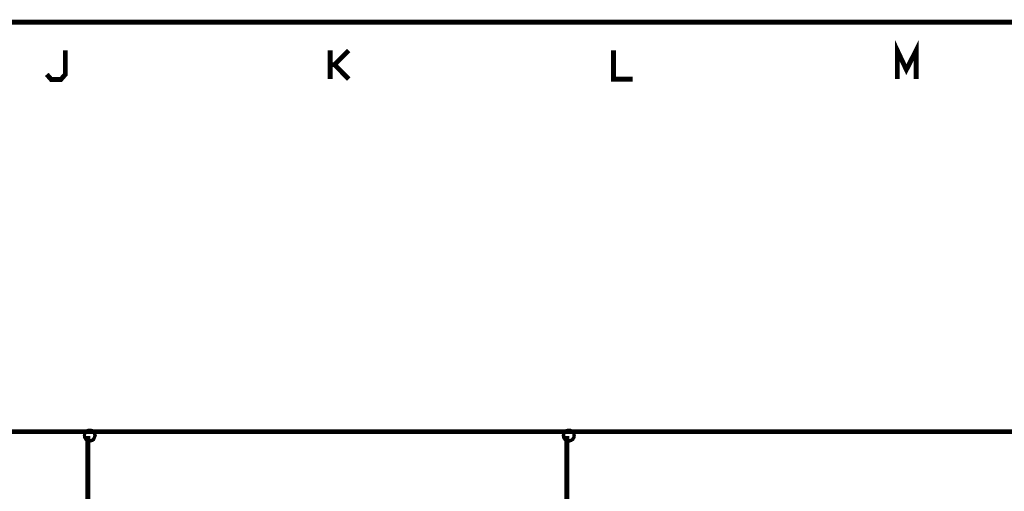
# Model space of a CAD drawing. Units: millimetres. Extents: x -6 to 1714, y -784 to 208.
# Drawn here: x 1478 to 1529, y 181 to 206 of the extents above; entities that cross this region are included whole.
import ezdxf

# ---------------------------------------------------------------- set-up
doc = ezdxf.new("R2010")
doc.units = ezdxf.units.MM
doc.layers.add('H', color=7, linetype='Continuous')
doc.layers.add('P', color=7, linetype='Continuous')

msp = doc.modelspace()

# ---------------------------------------------------------------- hatches: boundary and pattern name
at = {"layer": 'H', "linetype": 'Continuous'}
for points in [[(1480.856, 184.152), (1480.873, 184.293), (1481.05, 184.24), (1480.856, 184.152)], [(1480.856, 184.152), (1481.05, 184.24), (1481.014, 184.152), (1480.856, 184.152)], [(1480.873, 184.293), (1480.962, 184.416), (1481.085, 184.293), (1480.873, 184.293)], [(1481.05, 184.24), (1480.873, 184.293), (1481.085, 184.293), (1481.05, 184.24)], [(1481.156, 184.31), (1480.962, 184.416), (1481.067, 184.504), (1481.156, 184.31)], [(1481.085, 184.293), (1480.962, 184.416), (1481.156, 184.31), (1481.085, 184.293)], [(1481.208, 184.346), (1481.067, 184.504), (1481.208, 184.522), (1481.208, 184.346)], [(1481.156, 184.31), (1481.067, 184.504), (1481.208, 184.346), (1481.156, 184.31)], [(1481.297, 184.31), (1481.208, 184.522), (1481.367, 184.504), (1481.297, 184.31)], [(1481.297, 184.31), (1481.208, 184.346), (1481.208, 184.522), (1481.297, 184.31)], [(1481.35, 184.293), (1481.297, 184.31), (1481.367, 184.504), (1481.35, 184.293)], [(1481.35, 184.293), (1481.367, 184.504), (1481.491, 184.416), (1481.35, 184.293)], [(1481.385, 184.24), (1481.35, 184.293), (1481.491, 184.416), (1481.385, 184.24)], [(1481.385, 184.24), (1481.491, 184.416), (1481.544, 184.293), (1481.385, 184.24)], [(1481.402, 184.152), (1481.385, 184.24), (1481.544, 184.293), (1481.402, 184.152)], [(1481.402, 184.152), (1481.544, 184.293), (1481.597, 184.152), (1481.402, 184.152)], [(1505.956, 184.152), (1505.973, 184.293), (1506.15, 184.24), (1505.956, 184.152)], [(1505.956, 184.152), (1506.15, 184.24), (1506.15, 184.152), (1505.956, 184.152)], [(1505.973, 184.293), (1506.062, 184.416), (1506.185, 184.293), (1505.973, 184.293)], [(1506.15, 184.24), (1505.973, 184.293), (1506.185, 184.293), (1506.15, 184.24)], [(1506.256, 184.31), (1506.062, 184.416), (1506.185, 184.504), (1506.256, 184.31)], [(1506.185, 184.293), (1506.062, 184.416), (1506.256, 184.31), (1506.185, 184.293)], [(1506.344, 184.346), (1506.185, 184.504), (1506.344, 184.522), (1506.344, 184.346)], [(1506.256, 184.31), (1506.185, 184.504), (1506.344, 184.346), (1506.256, 184.31)], [(1506.397, 184.31), (1506.344, 184.522), (1506.467, 184.504), (1506.397, 184.31)], [(1506.397, 184.31), (1506.344, 184.346), (1506.344, 184.522), (1506.397, 184.31)], [(1506.467, 184.293), (1506.397, 184.31), (1506.467, 184.504), (1506.467, 184.293)], [(1506.467, 184.293), (1506.467, 184.504), (1506.591, 184.416), (1506.467, 184.293)], [(1506.503, 184.24), (1506.467, 184.293), (1506.591, 184.416), (1506.503, 184.24)], [(1506.503, 184.24), (1506.591, 184.416), (1506.679, 184.293), (1506.503, 184.24)], [(1506.503, 184.152), (1506.679, 184.293), (1506.697, 184.152), (1506.503, 184.152)], [(1506.503, 184.152), (1506.503, 184.24), (1506.679, 184.293), (1506.503, 184.152)], [(1480.873, 184.028), (1480.856, 184.152), (1481.014, 184.152), (1480.873, 184.028)], [(1480.873, 184.028), (1481.014, 184.152), (1481.05, 184.081), (1480.873, 184.028)], [(1480.962, 183.887), (1480.873, 184.028), (1481.05, 184.081), (1480.962, 183.887)], [(1480.962, 183.887), (1481.05, 184.081), (1481.085, 184.028), (1480.962, 183.887)], [(1481.067, 183.816), (1480.962, 183.887), (1481.085, 184.028), (1481.067, 183.816)], [(1481.067, 183.816), (1481.085, 184.028), (1481.156, 183.975), (1481.067, 183.816)], [(1481.208, 183.781), (1481.067, 183.816), (1481.156, 183.975), (1481.208, 183.781)], [(1481.208, 183.781), (1481.156, 183.975), (1481.208, 183.975), (1481.208, 183.781)], [(1481.208, 183.781), (1481.208, 183.975), (1481.367, 183.816), (1481.208, 183.781)], [(1481.367, 183.816), (1481.208, 183.975), (1481.297, 183.975), (1481.367, 183.816)], [(1481.491, 183.887), (1481.297, 183.975), (1481.35, 184.028), (1481.491, 183.887)], [(1481.367, 183.816), (1481.297, 183.975), (1481.491, 183.887), (1481.367, 183.816)], [(1481.35, 184.028), (1481.385, 184.081), (1481.544, 184.028), (1481.35, 184.028)], [(1481.491, 183.887), (1481.35, 184.028), (1481.544, 184.028), (1481.491, 183.887)], [(1481.544, 184.028), (1481.385, 184.081), (1481.597, 184.152), (1481.544, 184.028)], [(1481.385, 184.081), (1481.402, 184.152), (1481.597, 184.152), (1481.385, 184.081)], [(1505.973, 184.028), (1505.956, 184.152), (1506.15, 184.152), (1505.973, 184.028)], [(1505.973, 184.028), (1506.15, 184.152), (1506.15, 184.081), (1505.973, 184.028)], [(1506.062, 183.887), (1505.973, 184.028), (1506.15, 184.081), (1506.062, 183.887)], [(1506.062, 183.887), (1506.15, 184.081), (1506.185, 184.028), (1506.062, 183.887)], [(1506.185, 183.816), (1506.062, 183.887), (1506.185, 184.028), (1506.185, 183.816)], [(1506.185, 183.816), (1506.185, 184.028), (1506.256, 183.975), (1506.185, 183.816)], [(1506.344, 183.781), (1506.185, 183.816), (1506.256, 183.975), (1506.344, 183.781)], [(1506.344, 183.781), (1506.256, 183.975), (1506.344, 183.975), (1506.344, 183.781)], [(1506.344, 183.781), (1506.344, 183.975), (1506.467, 183.816), (1506.344, 183.781)], [(1506.467, 183.816), (1506.344, 183.975), (1506.397, 183.975), (1506.467, 183.816)], [(1506.591, 183.887), (1506.397, 183.975), (1506.467, 184.028), (1506.591, 183.887)], [(1506.467, 183.816), (1506.397, 183.975), (1506.591, 183.887), (1506.467, 183.816)], [(1506.467, 184.028), (1506.503, 184.081), (1506.679, 184.028), (1506.467, 184.028)], [(1506.591, 183.887), (1506.467, 184.028), (1506.679, 184.028), (1506.591, 183.887)], [(1506.679, 184.028), (1506.503, 184.081), (1506.697, 184.152), (1506.679, 184.028)], [(1506.503, 184.081), (1506.503, 184.152), (1506.697, 184.152), (1506.503, 184.081)]]:
    msp.add_hatch(color=256, dxfattribs=at).paths.add_polyline_path(points)

# ---------------------------------------------------------------- linework, layer by layer
at = {"layer": 'P', "const_width": 0.254}
for points in [[(1628.07, 205.794), (1345.689, 205.794), (1345.689, 27.448)], [(1523.542, 202.813), (1523.542, 204.313), (1524.018, 203.307), (1524.53, 204.313), (1524.53, 202.813)], [(1478.968, 203.06), (1479.198, 202.796), (1479.709, 202.796), (1479.938, 203.06), (1479.938, 204.313)], [(1493.82, 202.813), (1493.82, 204.313)], [(1494.79, 204.313), (1494.05, 203.572), (1493.82, 203.572)], [(1508.672, 204.313), (1508.672, 202.813), (1509.678, 202.813)], [(1494.05, 203.572), (1494.79, 202.813)], [(1369.572, 184.363), (1608.755, 184.363)], [(1481.12, 184.134), (1481.12, 166.23)], [(1506.22, 184.134), (1506.22, 166.23)]]:
    msp.add_lwpolyline(points, dxfattribs=at)

doc.saveas('drawing.dxf')
